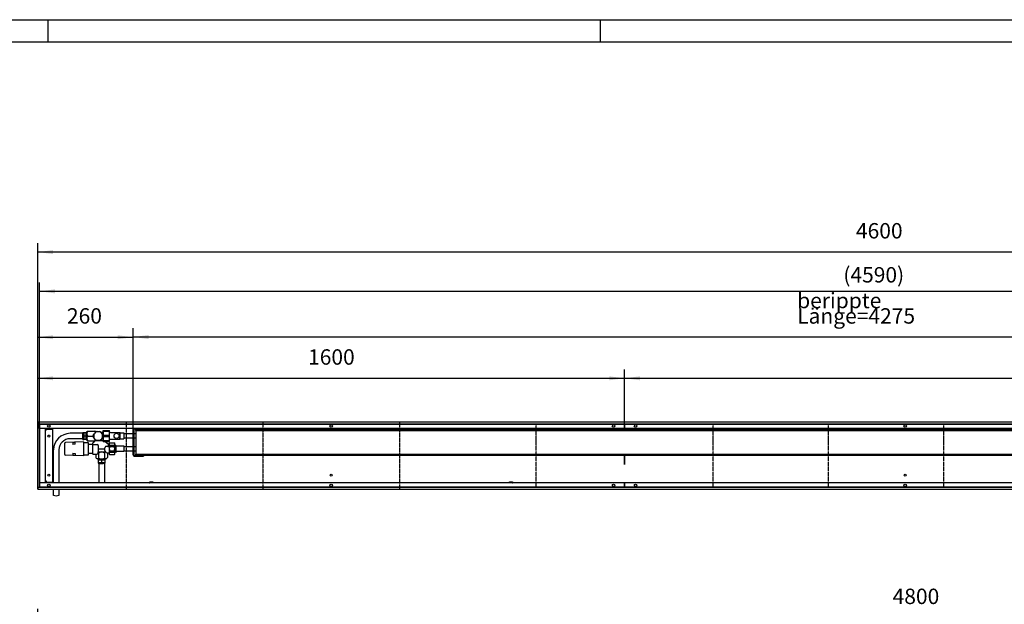
# Model space of a CAD drawing. Units: millimetres. Extents: x 118 to 10210, y -3854 to 3274.
# Drawn here: x 4841 to 7525, y 1680 to 3274 of the extents above; entities that cross this region are included whole.
import ezdxf

# ---------------------------------------------------------------- set-up
doc = ezdxf.new("R2010")
doc.units = ezdxf.units.MM
doc.linetypes.add('DOT_CENTER', pattern=[14, 12, -1, 0, -1])
doc.linetypes.add('PHANTOM', pattern=[13, 10, -1, 0, -1, 0, -1])
doc.layers.add('1', color=7, linetype='Continuous')
doc.styles.add('CONVERTER_11', font='txt.shx', dxfattribs={"width": 0.9})
doc.dimstyles.new('ME10_DIM_30', dxfattribs={"dimtxt": 42, "dimasz": 42, "dimexe": 24, "dimexo": 0, "dimgap": 24, "dimtad": 1, "dimdsep": 46, "dimtxsty": 'CONVERTER_11', "dimsah": 1, "dimcen": 0.09, "dimclrd": 2, "dimclre": 2, "dimclrt": 3, "dimadec": 0, "dimazin": 0, "dimtfac": 1, "dimtdec": 4, "dimtix": 1, "dimtmove": 0, "dimatfit": 3, "dimfxl": 1, "dimtolj": 1, "dimtzin": 0, "dimarcsym": 0})
doc.dimstyles.new('ME10_DIM_39', dxfattribs={"dimtxt": 42, "dimasz": 42, "dimexe": 24, "dimexo": 0, "dimgap": 24, "dimtad": 1, "dimdsep": 46, "dimtxsty": 'CONVERTER_11', "dimsah": 1, "dimcen": 0.09, "dimclrd": 2, "dimclre": 2, "dimclrt": 3, "dimadec": 0, "dimazin": 0, "dimtfac": 1, "dimtdec": 4, "dimtix": 1, "dimtmove": 0, "dimatfit": 3, "dimfxl": 1, "dimtolj": 1, "dimtzin": 0, "dimarcsym": 0})
doc.dimstyles.new('ME10_DIM_40', dxfattribs={"dimtxt": 42, "dimasz": 42, "dimexe": 24, "dimexo": 0, "dimgap": 24, "dimtad": 1, "dimdsep": 46, "dimtxsty": 'CONVERTER_11', "dimsah": 1, "dimcen": 0.09, "dimclrd": 2, "dimclre": 2, "dimclrt": 3, "dimadec": 0, "dimazin": 0, "dimtfac": 1, "dimtdec": 4, "dimtix": 1, "dimtmove": 0, "dimatfit": 3, "dimfxl": 1, "dimtolj": 1, "dimtzin": 0, "dimarcsym": 0})
doc.dimstyles.new('ME10_DIM_41', dxfattribs={"dimtxt": 42, "dimasz": 42, "dimexe": 24, "dimexo": 0, "dimgap": 24, "dimtad": 1, "dimdsep": 46, "dimtxsty": 'CONVERTER_11', "dimsah": 1, "dimcen": 0.09, "dimclrd": 2, "dimclre": 2, "dimclrt": 3, "dimadec": 0, "dimazin": 0, "dimtfac": 1, "dimtdec": 4, "dimtix": 1, "dimtmove": 0, "dimatfit": 3, "dimfxl": 1, "dimtolj": 1, "dimtzin": 0, "dimarcsym": 0})
doc.dimstyles.new('ME10_DIM_43', dxfattribs={"dimtxt": 42, "dimasz": 42, "dimexe": 24, "dimexo": 0, "dimgap": 24, "dimtad": 1, "dimdsep": 46, "dimtxsty": 'CONVERTER_11', "dimsah": 1, "dimcen": 0.09, "dimclrd": 2, "dimclre": 2, "dimclrt": 3, "dimadec": 0, "dimazin": 0, "dimtfac": 1, "dimtdec": 4, "dimtix": 1, "dimtmove": 0, "dimatfit": 3, "dimfxl": 1, "dimtolj": 1, "dimtzin": 0, "dimarcsym": 0})
doc.dimstyles.new('ME10_DIM_44', dxfattribs={"dimtxt": 42, "dimasz": 42, "dimexe": 24, "dimexo": 0, "dimgap": 24, "dimtad": 1, "dimdsep": 46, "dimtxsty": 'CONVERTER_11', "dimsah": 1, "dimcen": 0.09, "dimclrd": 2, "dimclre": 2, "dimclrt": 3, "dimadec": 0, "dimazin": 0, "dimtfac": 1, "dimtdec": 4, "dimtix": 1, "dimtmove": 0, "dimatfit": 3, "dimfxl": 1, "dimtolj": 1, "dimtzin": 0, "dimarcsym": 0})
doc.dimstyles.new('ME10_DIM_45', dxfattribs={"dimtxt": 42, "dimasz": 42, "dimexe": 24, "dimexo": 0, "dimgap": 24, "dimtad": 1, "dimdsep": 46, "dimtxsty": 'CONVERTER_11', "dimsah": 1, "dimcen": 0.09, "dimclrd": 2, "dimclre": 2, "dimclrt": 3, "dimadec": 0, "dimazin": 0, "dimtfac": 1, "dimtdec": 4, "dimtix": 1, "dimtmove": 0, "dimatfit": 3, "dimfxl": 1, "dimtolj": 1, "dimtzin": 0, "dimarcsym": 0})

# ---------------------------------------------------------------- blocks, each defined once
blk = doc.blocks.new('*D50')
at = {"layer": '1', "color": 2, "linetype": 'Continuous'}
for p, q in [((4889.9, 1176), (4889.9, 1667.2)), ((9689.9, 1176), (9689.9, 1667.2)), ((9689.9, 1643.2), (4889.9, 1643.2))]:
    blk.add_line(p, q, dxfattribs=at)
at = {"layer": '1', "color": 2}
for points in [[(4931.9, 1648.8), (4931.9, 1637.7), (4889.9, 1643.2)], [(9647.9, 1637.7), (9647.9, 1648.8), (9689.9, 1643.2)]]:
    blk.add_solid(points, dxfattribs=at)
at = {"layer": '1', "color": 3, "insert": (7220.6, 1667.2), "char_height": 42, "attachment_point": 7, "rotation": 0.0001, "line_spacing_factor": 0.60024, "style": 'CONVERTER_11'}
blk.add_mtext('4800', dxfattribs=at)
blk = doc.blocks.new('Wanne_07', base_point=(4889.9, 1994))
at = {"color": 3, "linetype": 'Continuous'}
for p, q in [((9489.9, 2176), (4889.9, 2176)), ((4889.9, 2176), (4889.9, 1994)), ((9489.9, 2171), (4889.9, 2171)), ((4894.9, 2159), (4894.9, 1999)), ((9484.9, 2159), (4894.9, 2159)), ((4910.9, 2158.8), (4894.9, 2158.8)), ((4910.9, 2011.3), (4910.9, 2158.8)), ((4910.9, 2155), (4913.7, 2155)), ((4913.7, 2157), (4929.7, 2157)), ((4913.7, 2155), (4913.7, 2157)), ((4929.7, 2157), (4929.7, 2013)), ((6488.9, 2171), (6488.9, 2159)), ((6490.9, 2159), (6490.9, 2171)), ((6488.9, 2086.5), (6488.9, 2061)), ((6490.9, 2061), (6490.9, 2086.5)), ((4913.7, 2015), (4910.9, 2015)), ((4913.7, 2013), (4913.7, 2015)), ((5195.9, 2013.5), (5203.9, 2013.5)), ((5195.9, 2012), (5195.9, 2013.5)), ((5203.9, 2013.5), (5203.9, 2012)), ((6175.9, 2013.5), (6183.9, 2013.5)), ((6175.9, 2012), (6175.9, 2013.5)), ((6183.9, 2013.5), (6183.9, 2012)), ((4889.9, 1999), (9489.9, 1999)), ((4889.9, 1994), (9489.9, 1994)), ((4910.9, 2011.3), (4894.9, 2011.3)), ((9484.9, 2011), (4894.9, 2011)), ((4913.7, 2013), (4929.7, 2013)), ((5194.9, 2011), (5195.1, 2011)), ((5195.1, 2011), (5195.7, 2011.4)), ((5195.7, 2011.4), (5195.9, 2012)), ((5203.9, 2012), (5204.2, 2011.4)), ((5204.2, 2011.4), (5204.8, 2011)), ((5204.8, 2011), (5204.6, 2011)), ((6174.9, 2011), (6175.1, 2011)), ((6175.1, 2011), (6175.7, 2011.4)), ((6175.7, 2011.4), (6175.9, 2012)), ((6184.2, 2011.4), (6183.9, 2012)), ((6184.8, 2011), (6184.2, 2011.4)), ((6184.6, 2011), (6184.8, 2011)), ((6488.9, 2011), (6488.9, 1999)), ((6490.9, 1999), (6490.9, 2011))]:
    blk.add_line(p, q, dxfattribs=at)
at = {"color": 1, "linetype": 'Continuous'}
for p, q in [((7464.3, 2159), (7466.8, 2156.5)), ((7467.6, 2157.3), (7465.9, 2159)), ((7484.9, 2157.3), (7467.6, 2157.3)), ((7486.6, 2159), (7484.9, 2157.3)), ((7485.8, 2156.5), (7488.3, 2159))]:
    blk.add_line(p, q, dxfattribs=at)
at = {"color": 3, "linetype": 'Continuous'}
for centre, radius in [((4919.9, 2166), 3.55), ((5689.9, 2166), 3.55), ((6459.9, 2166), 3.55), ((6519.9, 2166), 3.55), ((7254.9, 2166), 3.55), ((4919.9, 2138.5), 2.75), ((4919.9, 2031.5), 2.75), ((5689.9, 2031.5), 2.75), ((7254.9, 2031.5), 2.75), ((4919.9, 2004), 3.55), ((5689.9, 2004), 3.55), ((6459.9, 2004), 3.55), ((6519.9, 2004), 3.55), ((7254.9, 2004), 3.55)]:
    blk.add_circle(centre, radius, dxfattribs=at)
at = {"layer": '1', "color": 2, "linetype": 'DOT_CENTER'}
for p, q in [((5130.9, 2176), (5130.9, 1994)), ((5503.6, 2176), (5503.6, 1994)), ((5876.3, 2176), (5876.3, 1994)), ((6248.9, 2000), (6248.9, 2170)), ((6730.9, 2000), (6730.9, 2170)), ((7045.7, 2000), (7045.7, 2170)), ((7360.4, 2000), (7360.4, 2170))]:
    blk.add_line(p, q, dxfattribs=at)
at = {"layer": '1', "color": 3, "linetype": 'Continuous'}
blk.add_line((4894.9, 2171), (4894.9, 2170), dxfattribs=at)
at = {"layer": '1', "color": 2, "linetype": 'Continuous'}
for p, q in [((4894.9, 2170), (4894.9, 2000)), ((9484.9, 2170), (4894.9, 2170)), ((4894.9, 2000), (9484.9, 2000))]:
    blk.add_line(p, q, dxfattribs=at)
at = {"layer": '1', "color": 7, "linetype": 'PHANTOM'}
blk.add_line((6489.9, 2171), (6489.9, 2159), dxfattribs=at)
blk = doc.blocks.new('Anschluss_07', base_point=(4932.7, 1975.9))
at = {"color": 1, "linetype": 'Continuous'}
for p, q in [((5013.2, 2129.4), (5013.2, 2147.9)), ((5013.2, 2147.9), (5015.2, 2147.9)), ((5015.2, 2147.9), (5015.2, 2129.4)), ((5022.2, 2147.7), (5015.2, 2147.7)), ((5022.2, 2129.4), (5022.2, 2147.9)), ((5022.7, 2147.9), (5022.2, 2147.9)), ((5022.7, 2149.1), (5022.7, 2128.1)), ((5024.6, 2149.1), (5022.7, 2149.1)), ((5024.6, 2151.6), (5048.6, 2151.6)), ((5024.6, 2125.6), (5024.6, 2151.6)), ((5049.1, 2150.6), (5060.2, 2150.6)), ((5060.2, 2150.6), (5062.2, 2149.5)), ((5062.2, 2149.5), (5067.8, 2139.7)), ((5068.4, 2148.6), (5062.7, 2148.6)), ((5014.6, 2123.1), (4966, 2121.2)), ((5013.2, 2146.1), (4978.2, 2146.1)), ((5013.2, 2131.1), (4978.2, 2131.1)), ((4985.6, 2121.6), (4992, 2121.9)), ((4985.6, 2121.6), (4985.6, 2115.6)), ((4992, 2115.9), (4992, 2121.9)), ((5013.2, 2129.4), (5015.2, 2129.4)), ((5014.6, 2123.1), (5014.6, 2084.1)), ((5022.2, 2129.5), (5015.2, 2129.5)), ((5021.2, 2138.6), (5016.2, 2138.6)), ((5022.7, 2129.4), (5022.2, 2129.4)), ((5024.6, 2128.1), (5022.7, 2128.1)), ((5024.6, 2125.6), (5046.2, 2125.6)), ((5026.1, 2138.6), (5041.4, 2138.6)), ((5039.8, 2119.6), (5046.2, 2125.6)), ((5041.4, 2139.7), (5045.5, 2146.7)), ((5047, 2127.7), (5041.4, 2137.5)), ((5049, 2126.6), (5047, 2127.7)), ((5060.2, 2126.6), (5049, 2126.6)), ((5049, 2126.5), (5068.4, 2126.5)), ((5067.8, 2137.5), (5062.2, 2127.7)), ((5083.1, 2115.1), (5073, 2124)), ((4932.7, 2011), (4932.7, 2100.9)), ((4947.7, 2100.9), (4947.7, 2011)), ((4962.6, 2117.7), (4962.6, 2089.6)), ((4992, 2115.9), (4985.6, 2115.6)), ((5028.1, 2120.2), (5014.6, 2120.2)), ((5028.1, 2087), (5028.1, 2120.2)), ((5029.1, 2116.6), (5039.1, 2116.6)), ((5039.1, 2117.1), (5039.1, 2090.6)), ((5042.4, 2115), (5053.1, 2115)), ((5055.1, 2112.6), (5055.1, 2095.4)), ((5073.1, 2102.6), (5055.1, 2102.6)), ((5073.1, 2099.3), (5073.1, 2106.2)), ((5081.3, 2109.8), (5075.1, 2109.8)), ((5083.1, 2110.1), (5083.1, 2115.1)), ((5083.1, 2114.6), (5083.8, 2114.6)), ((5014.6, 2084.1), (4966, 2086)), ((4985.6, 2091.6), (4985.6, 2085.6)), ((4985.6, 2091.6), (4992.1, 2091.3)), ((4992.1, 2085.3), (4985.6, 2085.6)), ((4992.1, 2091.3), (4992.1, 2085.3)), ((5014.6, 2087), (5028.1, 2087)), ((5039.1, 2090.6), (5029.1, 2090.6)), ((5049.2, 2088.6), (5041.1, 2088.6)), ((5048.1, 2088.6), (5048.1, 2079.9)), ((5053.6, 2076.8), (5053.6, 2074.3)), ((5055, 2074), (5055, 2064.9)), ((5056.1, 2078.2), (5056.1, 2092)), ((5064.1, 2071.6), (5064.1, 2066.6)), ((5072.1, 2092), (5072.1, 2078.2)), ((5073.2, 2074), (5073.2, 2064.9)), ((5074.6, 2076.8), (5074.6, 2074.3)), ((5079.4, 2092.6), (5083.8, 2092.6)), ((5080.1, 2092.6), (5080.1, 2079.9)), ((5056.6, 2064.5), (5056.6, 2011)), ((5071.6, 2064.5), (5071.6, 2011)), ((4932.7, 1976.8), (4932.7, 1994)), ((4947.7, 1994), (4947.7, 1976.8))]:
    blk.add_line(p, q, dxfattribs=at)
for radius, start, end in [(12.3, 101.5953, 138.4047), (12.3, 41.5953, 78.4047), (13.2, 175.0876, 184.9124), (12.2, 161.5953, 198.4047), (12.2, 221.5953, 258.4047), (12.3, 281.5953, 318.4047), (13.3, 295.0876, 304.9124), (12.2, 341.5953, 18.4047), (13.3, 355.0876, 4.9124)]:
    blk.add_arc((5054.6, 2138.6), radius, start, end, dxfattribs=at)
at = {"layer": '1', "color": 1, "linetype": 'Continuous'}
for p, q in [((5047, 2149.5), (5045.5, 2146.7)), ((5049.1, 2150.6), (5047, 2149.5)), ((5048.6, 2151.6), (5049.1, 2150.6))]:
    blk.add_line(p, q, dxfattribs=at)
at = {"layer": '1', "color": 7, "linetype": 'Continuous'}
blk.add_line((5049, 2126.5), (5049, 2126.6), dxfattribs=at)
at = {"layer": '1', "color": 1, "linetype": 'Continuous'}
for centre, radius, start, end in [((5026.4, 2141.6), 11.9, 149.4703, 160.9471), ((5010.9, 2141.6), 11.9, 19.0597, 30.5229), ((5040.5, 2143.1), 16.7, 149.3967, 161.8876), ((5044.2, 2147.8), 3.85, 30.8443, 80.0839), ((4979.3, 2099.4), 46.7, 91.4066, 178.1648), ((4978.4, 2100.4), 30.7, 90.4185, 179.0469), ((4966.3, 2117.5), 3.7, 95.055, 177.335), ((5026.5, 2144.7), 11.9, 199.0628, 210.5198), ((5026.4, 2132.5), 11.9, 149.4703, 160.9471), ((5026.5, 2135.6), 11.9, 199.0627, 210.5199), ((5010.9, 2144.7), 11.9, 329.4761, 340.9414), ((5010.9, 2132.5), 11.9, 19.0588, 30.5238), ((5010.9, 2135.6), 11.9, 329.4771, 340.9403), ((5042.7, 2148.1), 19.1, 198.8942, 209.8215), ((5040.5, 2130.1), 16.7, 149.3967, 161.8876), ((5055.9, 2141.1), 33.5, 201.25, 207.4657), ((5044.3, 2129.3), 3.74, 274.8109, 329.6288), ((5029.1, 2117.6), 1.01, 181.0769, 269.5448), ((5041.8, 2117.8), 2.72, 137.3265, 194.1925), ((5040.9, 2113.1), 2, 84.6057, 148.9969), ((5042.4, 2125.2), 10.1, 262.5866, 270.0104), ((5048.5, 2095.2), 6.6, 275.6422, 1.772), ((5052.8, 2112.7), 2.31, 355.6414, 82.5309), ((5064.1, 2181.7), 86.1, 264.0411, 276.4094), ((5052.4, 2092), 3.78, 0.3903, 43.2044), ((5064.1, 2083.7), 11.5, 46.1268, 133.8732), ((5076.2, 2091.8), 4.1, 105.4924, 177.7291), ((5076, 2107), 3, 107.3506, 195.2289), ((5082.2, 2099.2), 9.07, 179.971, 199.8823), ((5068.7, 2074.8), 21.9, 72.9674, 76.9818), ((5079.8, 2097.6), 4.97, 201.0769, 264.9423), ((5081.5, 2114.3), 4.46, 267.8541, 291.8593), ((5083.8, 2115.1), 0.507, 270.7464, 357.419), ((4966.4, 2089.7), 3.71, 181.4974, 264.6386), ((5029.1, 2089.6), 1, 89.9967, 179.3816), ((5041.1, 2090.6), 2, 180, 270), ((5052.8, 2082), 5.09, 204.6802, 311.4813), ((5064.2, 2151.7), 75.6, 259.9987, 280.0013), ((5064.1, 2116.8), 43.7, 256.1033, 283.8967), ((5059.1, 2064.5), 8.68, 54.3109, 117.6396), ((5060.3, 2076.6), 10.7, 240.8402, 291.1103), ((5064.1, 2092.2), 16.1, 240.2759, 299.7241), ((5069.2, 2064.6), 8.63, 62.1613, 125.8883), ((5068, 2076.5), 10.6, 248.6655, 299.3841), ((5075.5, 2082), 5.08, 228.2879, 335.5506), ((5083.8, 2092.1), 0.506, 0.7291, 89.2709), ((5064.1, 2102.3), 38.5, 256.3435, 283.6567), ((4940.2, 2007), 31.1, 256.0533, 283.9467)]:
    blk.add_arc(centre, radius, start, end, dxfattribs=at)
blk = doc.blocks.new('*D59')
at = {"layer": '1', "color": 2, "linetype": 'Continuous'}
for p, q in [((4889.9, 2176), (4889.9, 2664.2)), ((9489.9, 2176), (9489.9, 2664.2)), ((9489.9, 2640.2), (4889.9, 2640.2))]:
    blk.add_line(p, q, dxfattribs=at)
at = {"layer": '1', "color": 2}
for points in [[(4931.9, 2645.7), (4931.9, 2634.6), (4889.9, 2640.2)], [(9447.9, 2634.6), (9447.9, 2645.7), (9489.9, 2640.2)]]:
    blk.add_solid(points, dxfattribs=at)
at = {"layer": '1', "color": 3, "insert": (7120.6, 2664.2), "char_height": 42, "attachment_point": 7, "rotation": 0.0001, "line_spacing_factor": 0.60024, "style": 'CONVERTER_11'}
blk.add_mtext('4600', dxfattribs=at)
blk = doc.blocks.new('*D60')
at = {"layer": '1', "color": 2, "linetype": 'Continuous'}
for p, q in [((4894.9, 2159), (4894.9, 2557.2)), ((9484.9, 2171), (9484.9, 2557.2)), ((4894.9, 2533.2), (9484.9, 2533.2))]:
    blk.add_line(p, q, dxfattribs=at)
at = {"layer": '1', "color": 2}
for points in [[(4936.9, 2538.7), (4936.9, 2527.6), (4894.9, 2533.2)], [(9442.9, 2527.6), (9442.9, 2538.7), (9484.9, 2533.2)]]:
    blk.add_solid(points, dxfattribs=at)
at = {"layer": '1', "color": 3, "insert": (7086.2, 2557.2), "char_height": 42, "attachment_point": 7, "rotation": 0.0001, "line_spacing_factor": 0.60024, "style": 'CONVERTER_11'}
blk.add_mtext('\\C3;(\\C3;4590\\C3;)', dxfattribs=at)
blk = doc.blocks.new('*D61')
at = {"layer": '1', "color": 2, "linetype": 'Continuous'}
for p, q in [((5149.9, 2155.9), (5149.9, 2432.5)), ((9424.9, 2156.5), (9424.9, 2432.5)), ((9424.9, 2408.5), (5149.9, 2408.5))]:
    blk.add_line(p, q, dxfattribs=at)
at = {"layer": '1', "color": 2}
for points in [[(5191.9, 2414), (5191.9, 2403), (5149.9, 2408.5)], [(9382.9, 2403), (9382.9, 2414), (9424.9, 2408.5)]]:
    blk.add_solid(points, dxfattribs=at)
at = {"layer": '1', "color": 3, "insert": (6960.4, 2445.1), "char_height": 42, "attachment_point": 7, "rotation": 0.0001, "line_spacing_factor": 0.60024, "style": 'CONVERTER_11'}
blk.add_mtext('\\C3;berippte Länge=\\C3;4275', dxfattribs=at)
blk = doc.blocks.new('*D63')
at = {"layer": '1', "color": 2, "linetype": 'Continuous'}
for p, q in [((6489.9, 2159), (6489.9, 2320)), ((9489.9, 2176), (9489.9, 2320)), ((6489.9, 2296), (9489.9, 2296))]:
    blk.add_line(p, q, dxfattribs=at)
at = {"layer": '1', "color": 2}
for points in [[(6531.9, 2301.5), (6531.9, 2290.5), (6489.9, 2296)], [(9447.9, 2290.5), (9447.9, 2301.5), (9489.9, 2296)]]:
    blk.add_solid(points, dxfattribs=at)
at = {"layer": '1', "color": 3, "insert": (7920.6, 2320), "char_height": 42, "attachment_point": 7, "rotation": 0.0001, "line_spacing_factor": 0.60024, "style": 'CONVERTER_11'}
blk.add_mtext('3000', dxfattribs=at)
blk = doc.blocks.new('*D64')
at = {"layer": '1', "color": 2, "linetype": 'Continuous'}
for p, q in [((4889.9, 1994), (4889.9, 2320)), ((6489.9, 2159), (6489.9, 2320)), ((4889.9, 2296), (6489.9, 2296))]:
    blk.add_line(p, q, dxfattribs=at)
at = {"layer": '1', "color": 2}
for points in [[(4931.9, 2301.5), (4931.9, 2290.5), (4889.9, 2296)], [(6447.9, 2290.5), (6447.9, 2301.5), (6489.9, 2296)]]:
    blk.add_solid(points, dxfattribs=at)
at = {"layer": '1', "color": 3, "insert": (5626.9, 2320), "char_height": 42, "attachment_point": 7, "rotation": 0.0001, "line_spacing_factor": 0.60024, "style": 'CONVERTER_11'}
blk.add_mtext('1600', dxfattribs=at)
blk = doc.blocks.new('*D65')
at = {"layer": '1', "color": 2, "linetype": 'Continuous'}
for p, q in [((4889.9, 2176), (4889.9, 2432)), ((5149.9, 2087.1), (5149.9, 2432)), ((4889.9, 2408), (5149.9, 2408))]:
    blk.add_line(p, q, dxfattribs=at)
at = {"layer": '1', "color": 2}
for points in [[(4931.9, 2413.5), (4931.9, 2402.5), (4889.9, 2408)], [(5107.9, 2402.5), (5107.9, 2413.5), (5149.9, 2408)]]:
    blk.add_solid(points, dxfattribs=at)
at = {"layer": '1', "color": 3, "insert": (4969.5, 2432), "char_height": 42, "attachment_point": 7, "rotation": 0.0001, "line_spacing_factor": 0.60024, "style": 'CONVERTER_11'}
blk.add_mtext('260', dxfattribs=at)
blk = doc.blocks.new('_tb_frame_A1Q', base_point=(9.79, -321.17))
at = {"layer": '1', "color": 2, "linetype": 'Continuous'}
for p, q in [((9.79, 272.83), (850.79, 272.83)), ((409.79, 272.83), (409.79, 267.83)), ((535.29, 272.83), (535.29, 267.83))]:
    blk.add_line(p, q, dxfattribs=at)
at = {"layer": '1', "color": 7, "linetype": 'Continuous'}
blk.add_line((29.79, 267.83), (845.79, 267.83), dxfattribs=at)
blk = doc.blocks.new('Kanal_08', base_point=(4889.941, 975.898))
at = {"layer": '1'}
dim = blk.add_linear_dim(base=(9689.941, 1643.227), p1=(4889.941, 1176), p2=(9689.941, 1176), dimstyle='ME10_DIM_30', dxfattribs=at)
dim.commit()
dim.dimension.update_dxf_attribs({"geometry": '*D50', "text_midpoint": (7289.941, 1688.227), "text_rotation": 0.000139})
blk = doc.blocks.new('Kanal_07', base_point=(4889.941, 1975.898))
at = {"color": 1, "linetype": 'Continuous'}
for p, q in [((5068.441, 2124), (5068.441, 2154)), ((5068.441, 2154), (5085.941, 2154)), ((5069.163, 2151.913), (5069.163, 2154)), ((5069.163, 2151.913), (5085.22, 2151.913)), ((5085.22, 2151.913), (5085.22, 2154)), ((5085.941, 2124), (5085.941, 2154)), ((5087.831, 2148.5), (5113.441, 2148.5)), ((5113.441, 2148.5), (5114.941, 2147)), ((5113.441, 2129.5), (5113.441, 2148.5)), ((5149.941, 2155.9), (5149.941, 2087.1)), ((5151.441, 2155.9), (5151.441, 2087.1)), ((5177.941, 2159), (5153.041, 2159)), ((5177.941, 2157.5), (5153.041, 2157.5)), ((5157.441, 2156.5), (9416.941, 2156.5)), ((5157.441, 2153.5), (5157.441, 2156.5)), ((5157.441, 2153.5), (9416.941, 2153.5)), ((5157.441, 2153.5), (5157.441, 2089.5)), ((5177.941, 2159), (5177.941, 2157.5)), ((5068.441, 2124), (5085.941, 2124)), ((5069.163, 2136.913), (5069.163, 2141.087)), ((5069.163, 2141.087), (5085.22, 2141.087)), ((5069.163, 2136.913), (5085.22, 2136.913)), ((5069.163, 2124), (5069.163, 2126.087)), ((5069.163, 2126.087), (5085.22, 2126.087)), ((5085.22, 2136.913), (5085.22, 2141.087)), ((5085.22, 2124), (5085.22, 2126.087)), ((5113.441, 2129.5), (5087.831, 2129.5)), ((5114.941, 2131), (5113.441, 2129.5)), ((5114.941, 2147), (5124.941, 2147)), ((5114.941, 2131), (5114.941, 2147)), ((5114.941, 2131), (5124.941, 2131)), ((5124.941, 2147), (5124.941, 2131)), ((5124.941, 2145.35), (5149.941, 2145.35)), ((5149.941, 2132.65), (5124.941, 2132.65)), ((5151.441, 2145.35), (5157.441, 2145.35)), ((5157.441, 2132.65), (5151.441, 2132.65)), ((5084.281, 2117), (5084.281, 2091)), ((5084.281, 2117), (5084.941, 2116.99)), ((5085.663, 2120.25), (5084.941, 2119)), ((5084.941, 2119), (5084.941, 2116.99)), ((5084.941, 2119), (5084.941, 2089)), ((5085.663, 2120.25), (5098.92, 2120.25)), ((5085.663, 2120.115), (5098.92, 2120.115)), ((5085.663, 2113.865), (5085.663, 2110.25)), ((5085.663, 2113.865), (5098.92, 2113.865)), ((5085.663, 2110.25), (5098.92, 2110.25)), ((5085.663, 2097.75), (5098.92, 2097.75)), ((5085.663, 2097.75), (5085.663, 2094.135)), ((5085.663, 2094.135), (5098.92, 2094.135)), ((5099.641, 2119), (5098.92, 2120.25)), ((5098.92, 2110.25), (5098.92, 2113.865)), ((5098.92, 2094.135), (5098.92, 2097.75)), ((5099.641, 2089), (5099.641, 2119)), ((5101.941, 2114), (5099.641, 2114)), ((5101.941, 2094), (5099.641, 2094)), ((5103.941, 2112), (5101.941, 2114)), ((5101.941, 2094), (5101.941, 2114)), ((5103.941, 2096), (5101.941, 2094)), ((5103.941, 2112), (5124.941, 2112)), ((5103.941, 2096), (5103.941, 2112)), ((5124.941, 2096), (5103.941, 2096)), ((5124.941, 2112), (5124.941, 2096)), ((5124.941, 2110.35), (5149.941, 2110.35)), ((5149.941, 2097.65), (5124.941, 2097.65)), ((5151.441, 2110.35), (5157.441, 2110.35)), ((5157.441, 2097.65), (5151.441, 2097.65)), ((5084.281, 2091), (5084.941, 2091)), ((5084.941, 2089), (5085.663, 2087.75)), ((5085.663, 2087.885), (5098.92, 2087.885)), ((5085.663, 2087.75), (5098.92, 2087.75)), ((5098.92, 2087.75), (5099.641, 2089)), ((5153.041, 2085.5), (5177.941, 2085.5)), ((5153.041, 2084), (5177.941, 2084)), ((5157.441, 2089.5), (9416.941, 2089.5)), ((5157.441, 2086.5), (5157.441, 2089.5)), ((5157.441, 2086.5), (9416.941, 2086.5)), ((5177.941, 2085.5), (5177.941, 2084))]:
    blk.add_line(p, q, dxfattribs=at)
blk.add_circle((5104.941, 2139), 7, dxfattribs=at)
for centre, radius, start, end in [((5153.041, 2155.9), 3.1, 90, 180), ((5153.041, 2155.9), 1.6, 90, 180), ((5153.041, 2087.1), 3.1, 180, 270), ((5153.041, 2087.1), 1.6, 180, 270)]:
    blk.add_arc(centre, radius, start, end, dxfattribs=at)
at = {"layer": '1', "color": 1, "linetype": 'Continuous'}
for centre, radius, start, end in [((5089.112, 2146.5), 20.67, 164.819872, 195.180128), ((5065.23, 2146.5), 20.71, 344.849459, 15.150541), ((5087.871, 2150.5), 2, 195.205943, 268.832306), ((5089.1, 2131.5), 20.658, 164.810713, 195.189287), ((5065.282, 2131.5), 20.659, 344.811589, 15.188411), ((5087.871, 2127.5), 2, 91.167634, 164.793829), ((5092.068, 2116.99), 7.127, 153.991864, 206.008136), ((5112.372, 2104), 27.43, 166.829405, 193.170595), ((5092.075, 2091.01), 7.133, 154.01594, 205.98406), ((5092.515, 2116.99), 7.127, 333.992176, 26.007824), ((5072.211, 2104), 27.43, 346.829248, 13.170752), ((5092.514, 2091.01), 7.127, 333.993529, 26.006471)]:
    blk.add_arc(centre, radius, start, end, dxfattribs=at)
at = {"layer": '1'}
for name, p in [('Wanne_07', (4889.941, 1994)), ('Anschluss_07', (4932.666, 1975.898))]:
    blk.add_blockref(name, p, dxfattribs=at)
for base, p1, p2, dimstyle, picture, middle in [((9489.941, 2640.162), (4889.941, 2176), (9489.941, 2176), 'ME10_DIM_39', '*D59', (7189.941, 2685.162)), ((4889.941, 2408), (5149.941, 2087.1), (4889.941, 2176), 'ME10_DIM_45', '*D65', (5019.941, 2453)), ((4889.941, 2296), (6489.941, 2159), (4889.941, 1994), 'ME10_DIM_44', '*D64', (5689.941, 2341)), ((6489.941, 2296), (9489.941, 2176), (6489.941, 2159), 'ME10_DIM_43', '*D63', (7989.941, 2341))]:
    dim = blk.add_linear_dim(base=base, p1=p1, p2=p2, dimstyle=dimstyle, dxfattribs=at)
    dim.commit()
    dim.dimension.update_dxf_attribs({"geometry": picture, "text_midpoint": middle, "text_rotation": 0.000139})
dim = blk.add_linear_dim(base=(4894.941, 2533.162), p1=(9484.941, 2171), p2=(4894.941, 2159), text='<>)', dimstyle='ME10_DIM_40', override={"dimpost": '(<>)'}, dxfattribs=at)
dim.commit()
dim.dimension.update_dxf_attribs({"geometry": '*D60', "text_midpoint": (7189.941, 2578.162), "text_rotation": 0.000139})
dim = blk.add_linear_dim(base=(9424.941, 2408.497), p1=(5149.941, 2155.9), p2=(9424.941, 2156.5), dimstyle='ME10_DIM_41', override={"dimpost": 'berippte Länge=<>'}, dxfattribs=at)
dim.commit()
dim.dimension.update_dxf_attribs({"geometry": '*D61', "text_midpoint": (7287.441, 2459.797), "text_rotation": 0.000139})

msp = doc.modelspace()

# ---------------------------------------------------------------- block references
at = {"xscale": 12, "yscale": 12, "zscale": 12}
msp.add_blockref('_tb_frame_A1Q', (117.5, -3854), dxfattribs=at)
at = {"layer": '1'}
for name, p in [('Kanal_07', (4889.9, 1975.9)), ('Kanal_08', (4889.9, 975.9))]:
    msp.add_blockref(name, p, dxfattribs=at)

doc.saveas('drawing.dxf')
